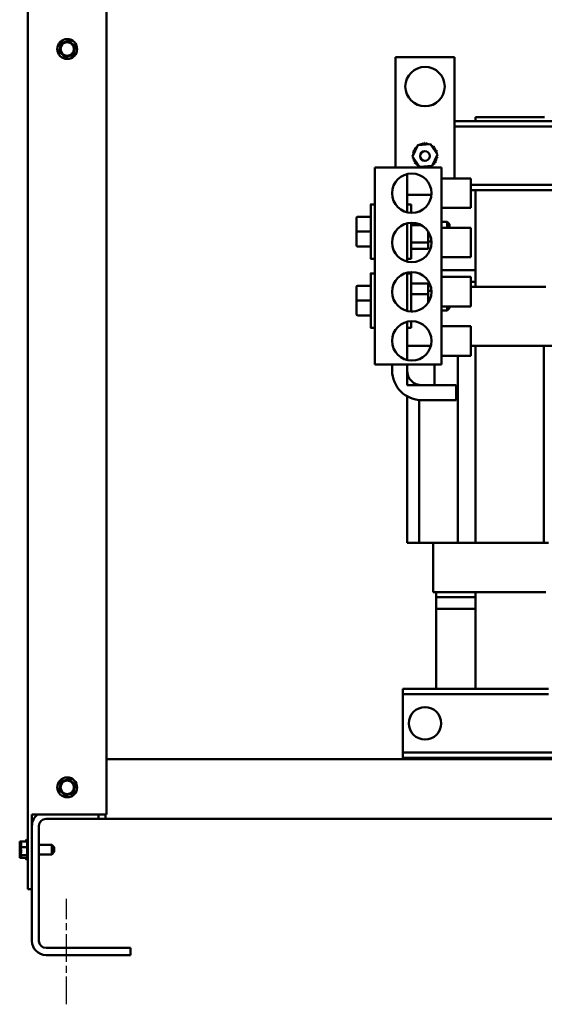
# Model space of a CAD drawing. Units: inches. Extents: x 5 to 215, y 2 to 167.
# Drawn here: x 95 to 108, y 58 to 83 of the extents above; entities that cross this region are included whole.
import ezdxf

# ---------------------------------------------------------------- set-up
doc = ezdxf.new("R2010")
doc.units = ezdxf.units.IN
doc.header["$LTSCALE"] = 10
doc.header["$MEASUREMENT"] = 0
doc.linetypes.add('CHAIN', pattern=[0.7087, 0.4724, -0.0591, 0.1181, -0.0591])
doc.layers.add('Centerline (ANSI)', color=7, linetype='Continuous', lineweight=25)
doc.layers.add('Visible (ANSI)', color=7, linetype='Continuous', lineweight=50)

msp = doc.modelspace()

# ---------------------------------------------------------------- linework, layer by layer
at = {"layer": 'Centerline (ANSI)', "linetype": 'CHAIN', "ltscale": 0.148725}
msp.add_line((95.775, 57.657), (95.775, 60.336), dxfattribs=at)
at = {"layer": 'Visible (ANSI)'}
for p, q in [((94.79, 106.573), (94.79, 60.583)), ((96.79, 105.333), (96.79, 62.473)), ((95.627, 82.021), (95.592, 81.868)), ((95.627, 82.021), (95.633, 82.049)), ((95.633, 82.049), (95.661, 82.057)), ((95.81, 82.104), (95.661, 82.057)), ((95.81, 82.104), (95.838, 82.112)), ((95.838, 82.112), (95.859, 82.093)), ((95.974, 81.986), (95.859, 82.093)), ((95.974, 81.986), (95.995, 81.967)), ((95.586, 81.84), (95.592, 81.868)), ((95.607, 81.82), (95.586, 81.84)), ((95.607, 81.82), (95.722, 81.714)), ((95.771, 81.703), (95.92, 81.749)), ((95.948, 81.758), (95.92, 81.749)), ((95.954, 81.786), (95.948, 81.758)), ((95.954, 81.786), (95.989, 81.939)), ((95.995, 81.967), (95.989, 81.939)), ((95.743, 81.694), (95.722, 81.714)), ((95.771, 81.703), (95.743, 81.694)), ((105.62, 81.698), (104.12, 81.698)), ((104.12, 81.698), (104.12, 78.893)), ((105.62, 78.618), (105.62, 81.698)), ((109.025, 80.073), (105.62, 80.073)), ((106.15, 80.173), (106.15, 80.073)), ((107.9, 80.173), (106.15, 80.173)), ((121.245, 79.939), (105.62, 79.939)), ((104.688, 79.462), (105.008, 79.487)), ((105.008, 79.487), (105.189, 79.223)), ((104.55, 79.173), (104.688, 79.462)), ((105.189, 79.223), (105.051, 78.934)), ((104.732, 78.909), (104.55, 79.173)), ((103.597, 78.893), (103.597, 78.893)), ((103.597, 78.893), (105.284, 78.893)), ((103.597, 78.893), (103.597, 77.958)), ((103.597, 73.893), (103.597, 78.893)), ((104.414, 78.729), (104.414, 77.758)), ((105.051, 78.934), (104.732, 78.909)), ((105.284, 73.893), (105.284, 78.893)), ((105.284, 78.618), (106.034, 78.618)), ((109.347, 78.457), (106.034, 78.457)), ((109.347, 78.323), (106.034, 78.323)), ((106.15, 78.323), (106.15, 75.868)), ((104.414, 78.198), (105.032, 78.198)), ((103.492, 77.958), (103.597, 77.958)), ((104.519, 77.958), (104.414, 77.958)), ((105.284, 77.868), (106.034, 77.868)), ((103.128, 77.613), (103.128, 77.269)), ((103.158, 77.643), (103.492, 77.643)), ((103.158, 77.643), (103.492, 77.643)), ((103.492, 77.643), (103.492, 77.643)), ((103.492, 77.268), (103.492, 77.643)), ((104.414, 77.479), (104.414, 76.508)), ((105.284, 77.518), (105.432, 77.518)), ((105.492, 77.458), (105.432, 77.518)), ((103.128, 77.269), (103.128, 76.923)), ((103.158, 77.268), (103.492, 77.268)), ((103.492, 76.893), (103.492, 77.268)), ((104.781, 77.428), (104.519, 77.428)), ((104.952, 76.994), (104.952, 77.268)), ((105.284, 77.368), (106.034, 77.368)), ((104.519, 76.994), (104.952, 76.994)), ((104.952, 77.018), (105.034, 77.018)), ((104.952, 76.834), (104.952, 76.994)), ((103.128, 76.923), (103.128, 76.923)), ((103.158, 76.893), (103.492, 76.893)), ((104.952, 76.834), (104.519, 76.834)), ((103.492, 76.578), (103.597, 76.578)), ((103.597, 76.578), (103.597, 76.208)), ((104.519, 76.578), (104.414, 76.578)), ((105.284, 76.618), (106.034, 76.618)), ((104.414, 76.229), (104.414, 75.258)), ((106.15, 76.293), (105.284, 76.293)), ((106.15, 76.293), (105.284, 76.293)), ((103.492, 76.208), (103.597, 76.208)), ((104.519, 76.208), (104.414, 76.208)), ((105.284, 76.118), (106.034, 76.118)), ((106.15, 75.993), (106.034, 75.993)), ((106.15, 75.993), (106.034, 75.993)), ((103.128, 75.863), (103.128, 75.519)), ((103.158, 75.893), (103.492, 75.893)), ((103.158, 75.893), (103.492, 75.893)), ((103.492, 75.893), (103.492, 75.893)), ((103.492, 75.518), (103.492, 75.893)), ((104.952, 75.952), (104.519, 75.952)), ((104.952, 75.678), (104.952, 75.952)), ((104.952, 75.768), (105.034, 75.768)), ((106.105, 75.868), (106.034, 75.868)), ((106.105, 75.868), (106.147, 75.868)), ((107.893, 75.868), (106.147, 75.868)), ((107.893, 75.868), (107.935, 75.868)), ((103.128, 75.519), (103.128, 75.173)), ((103.158, 75.518), (103.492, 75.518)), ((103.492, 75.143), (103.492, 75.518)), ((104.952, 75.678), (104.519, 75.678)), ((104.952, 75.469), (104.952, 75.678)), ((104.519, 75.244), (104.564, 75.244)), ((105.284, 75.368), (106.034, 75.368)), ((105.284, 75.268), (105.432, 75.268)), ((105.492, 75.328), (105.432, 75.268)), ((103.128, 75.173), (103.128, 75.173)), ((103.158, 75.143), (103.492, 75.143)), ((104.414, 74.979), (104.414, 74.008)), ((103.492, 74.828), (103.597, 74.828)), ((103.597, 74.828), (103.597, 73.893)), ((104.519, 74.828), (104.414, 74.828)), ((105.284, 74.868), (106.034, 74.868)), ((104.414, 74.368), (105.018, 74.368)), ((104.414, 74.008), (104.414, 74.368)), ((106.034, 74.368), (106.153, 74.368)), ((106.153, 74.368), (106.153, 69.368)), ((107.888, 74.368), (106.153, 74.368)), ((107.888, 74.368), (107.888, 69.368)), ((107.888, 74.368), (108.34, 74.368)), ((105.284, 74.118), (106.034, 74.118)), ((105.7, 74.118), (105.7, 69.368)), ((103.597, 73.893), (105.284, 73.893)), ((103.597, 73.893), (103.597, 73.893)), ((104.034, 73.893), (104.034, 73.748)), ((104.034, 73.748), (104.034, 73.893)), ((104.414, 73.368), (104.414, 73.893)), ((104.414, 73.893), (104.414, 73.748)), ((105.11, 73.893), (105.11, 73.368)), ((105.11, 73.368), (104.414, 73.368)), ((104.794, 73.368), (105.664, 73.368)), ((105.664, 73.368), (105.664, 72.988)), ((104.414, 73.09), (104.414, 69.368)), ((104.414, 73.09), (104.414, 69.368)), ((104.718, 72.992), (104.718, 69.368)), ((105.664, 72.988), (104.794, 72.988)), ((104.794, 72.988), (104.794, 72.988)), ((104.718, 69.368), (104.414, 69.368)), ((104.414, 69.368), (104.414, 69.368)), ((104.718, 69.368), (105.7, 69.368)), ((105.08, 68.118), (105.08, 69.368)), ((106.153, 69.368), (105.7, 69.368)), ((106.153, 69.368), (107.888, 69.368)), ((108.005, 69.368), (107.888, 69.368)), ((105.108, 68.118), (105.08, 68.118)), ((105.108, 68.118), (106.105, 68.118)), ((105.15, 68.118), (105.15, 67.993)), ((105.15, 67.993), (105.15, 67.693)), ((105.15, 67.993), (106.15, 67.993)), ((105.15, 67.993), (106.15, 67.993)), ((106.147, 68.118), (106.105, 68.118)), ((106.147, 68.118), (107.893, 68.118)), ((106.15, 68.118), (106.15, 65.663)), ((107.935, 68.118), (107.893, 68.118)), ((105.15, 67.693), (106.15, 67.693)), ((105.15, 67.693), (105.15, 65.663)), ((105.15, 67.693), (106.15, 67.693)), ((104.305, 65.663), (104.305, 65.529)), ((108.005, 65.663), (104.305, 65.663)), ((104.305, 65.529), (104.305, 65.399)), ((108.005, 65.529), (104.305, 65.529)), ((104.305, 65.399), (104.305, 64.177)), ((104.305, 64.177), (104.305, 64.047)), ((104.305, 64.047), (104.305, 63.913)), ((121.245, 64.047), (104.305, 64.047)), ((128.75, 63.881), (96.79, 63.881)), ((109.293, 63.913), (104.305, 63.913)), ((106.15, 63.913), (106.15, 63.881)), ((95.627, 63.281), (95.592, 63.128)), ((95.627, 63.281), (95.633, 63.309)), ((95.633, 63.309), (95.661, 63.317)), ((95.81, 63.364), (95.661, 63.317)), ((95.81, 63.364), (95.838, 63.372)), ((95.838, 63.372), (95.859, 63.353)), ((95.974, 63.246), (95.859, 63.353)), ((95.974, 63.246), (95.995, 63.227)), ((95.995, 63.227), (95.989, 63.199)), ((95.586, 63.1), (95.592, 63.128)), ((95.607, 63.08), (95.586, 63.1)), ((95.607, 63.08), (95.722, 62.974)), ((95.771, 62.963), (95.92, 63.009)), ((95.948, 63.018), (95.92, 63.009)), ((95.954, 63.046), (95.948, 63.018)), ((95.954, 63.046), (95.989, 63.199)), ((95.743, 62.954), (95.722, 62.974)), ((95.771, 62.963), (95.743, 62.954)), ((95, 62.473), (94.895, 62.473)), ((94.895, 60.583), (94.895, 62.473)), ((95, 62.473), (96.79, 62.473)), ((96.586, 62.362), (95.253, 62.362)), ((96.586, 62.362), (96.586, 62.473)), ((96.765, 62.362), (96.586, 62.362)), ((96.765, 62.362), (96.765, 62.473)), ((96.765, 62.362), (128.775, 62.362)), ((95.074, 62.183), (95.074, 59.265)), ((94.585, 61.792), (94.615, 61.792)), ((94.585, 61.792), (94.585, 61.773)), ((94.585, 61.737), (94.585, 61.701)), ((94.615, 61.792), (94.775, 61.792)), ((94.615, 61.792), (94.615, 61.773)), ((94.615, 61.737), (94.615, 61.701)), ((94.745, 61.792), (94.745, 61.809)), ((94.76, 61.792), (94.76, 61.835)), ((94.775, 61.357), (94.775, 61.809)), ((94.585, 61.666), (94.585, 61.647)), ((94.585, 61.647), (94.615, 61.647)), ((94.585, 61.647), (94.585, 61.619)), ((94.585, 61.548), (94.585, 61.5)), ((94.615, 61.666), (94.615, 61.647)), ((94.615, 61.647), (94.775, 61.647)), ((94.615, 61.647), (94.615, 61.619)), ((94.615, 61.548), (94.615, 61.5)), ((95.4, 61.704), (95.074, 61.704)), ((95.4, 61.463), (95.4, 61.704)), ((95.46, 61.644), (95.4, 61.704)), ((95.46, 61.523), (95.4, 61.463)), ((95.46, 61.644), (95.46, 61.523)), ((94.585, 61.466), (94.585, 61.438)), ((94.585, 61.438), (94.615, 61.438)), ((94.585, 61.438), (94.585, 61.429)), ((94.585, 61.394), (94.585, 61.383)), ((94.585, 61.383), (94.585, 61.374)), ((94.585, 61.374), (94.615, 61.374)), ((94.615, 61.466), (94.615, 61.438)), ((94.615, 61.438), (94.775, 61.438)), ((94.615, 61.438), (94.615, 61.429)), ((94.615, 61.394), (94.615, 61.383)), ((94.615, 61.383), (94.615, 61.374)), ((94.615, 61.374), (94.775, 61.374)), ((94.745, 61.357), (94.745, 61.374)), ((94.76, 61.331), (94.76, 61.374)), ((95.4, 61.463), (95.074, 61.463)), ((94.895, 60.583), (94.79, 60.583)), ((94.895, 59.265), (94.895, 60.583)), ((95.253, 59.086), (97.395, 59.086)), ((97.395, 59.086), (97.395, 58.907)), ((97.395, 58.907), (95.253, 58.907))]:
    msp.add_line(p, q, dxfattribs=at)
for centre, radius in [((95.791, 81.903), 0.252), ((95.791, 81.903), 0.171), ((104.87, 80.948), 0.5), ((104.867, 79.187), 0.123), ((104.534, 78.243), 0.5), ((104.534, 76.993), 0.5), ((104.534, 75.743), 0.5), ((104.534, 74.493), 0.5), ((104.87, 64.788), 0.412), ((95.791, 63.163), 0.252), ((95.791, 63.163), 0.171)]:
    msp.add_circle(centre, radius, dxfattribs=at)
for centre, radius, start, end in [((104.87, 79.198), 0.323, 113.8826, 114.4295), ((104.709, 79.479), 0.0302, 335.3028, 27.1052), ((104.767, 79.505), 0.0302, 201.2068, 15.8552), ((104.87, 79.198), 0.323, 102.6326, 103.1795), ((104.829, 79.519), 0.0302, 189.9568, 4.6052), ((104.87, 79.198), 0.323, 91.3826, 91.9295), ((104.892, 79.521), 0.0302, 178.7068, 353.3552), ((104.87, 79.198), 0.323, 80.1326, 80.6795), ((104.955, 79.51), 0.0302, 167.4568, 246.682), ((104.955, 79.51), 0.0302, 302.3365, 342.1052), ((104.87, 79.198), 0.323, 68.8826, 69.4295), ((105.014, 79.487), 0.0302, 156.2068, 183.6682), ((105.014, 79.487), 0.0302, 294.8275, 330.8552), ((105.068, 79.454), 0.0302, 144.9568, 319.6052), ((104.87, 79.198), 0.323, 57.6326, 58.1795), ((104.87, 79.198), 0.323, 170.1326, 170.6795), ((104.548, 79.221), 0.0302, 14.4893, 83.3552), ((104.558, 79.283), 0.0302, 257.4568, 72.1052), ((104.87, 79.198), 0.323, 158.8826, 159.4295), ((104.581, 79.342), 0.0302, 246.2068, 60.8552), ((104.87, 79.198), 0.323, 147.6326, 148.1795), ((104.614, 79.396), 0.0302, 234.9568, 49.6052), ((104.87, 79.198), 0.323, 136.3826, 136.9295), ((104.658, 79.442), 0.0302, 223.7068, 283.2882), ((104.87, 79.198), 0.323, 125.1326, 125.6795), ((104.658, 79.442), 0.0302, 25.7303, 38.3552), ((104.709, 79.479), 0.0302, 212.4568, 221.2502), ((105.114, 79.41), 0.0302, 133.7068, 308.3552), ((104.87, 79.198), 0.323, 46.3826, 46.9295), ((105.15, 79.359), 0.0302, 122.4568, 297.1052), ((104.87, 79.198), 0.323, 35.1326, 35.6795), ((105.176, 79.301), 0.0302, 111.2068, 285.8552), ((104.87, 79.198), 0.323, 23.8826, 24.4295), ((105.19, 79.239), 0.0302, 99.9568, 143.5482), ((104.87, 79.198), 0.323, 12.6326, 13.1795), ((104.548, 79.221), 0.0302, 268.7068, 294.5292), ((104.87, 79.198), 0.323, 181.3826, 181.9295), ((104.549, 79.157), 0.0302, 75.562, 94.6052), ((104.549, 79.157), 0.0302, 279.9568, 323.5482), ((104.87, 79.198), 0.323, 192.6326, 193.1795), ((104.564, 79.095), 0.0302, 291.2068, 105.8552), ((104.87, 79.198), 0.323, 203.8826, 204.4295), ((104.589, 79.038), 0.0302, 302.4568, 117.1052), ((104.87, 79.198), 0.323, 215.1326, 215.6795), ((104.626, 78.986), 0.0302, 313.7068, 128.3552), ((104.672, 78.943), 0.0302, 324.9568, 139.6052), ((105.082, 78.954), 0.0302, 43.7068, 103.2882), ((105.126, 79), 0.0302, 54.9568, 229.6052), ((104.87, 79.198), 0.323, 316.3826, 316.9295), ((105.159, 79.054), 0.0302, 66.2068, 240.8552), ((104.87, 79.198), 0.323, 327.6326, 328.1795), ((105.182, 79.113), 0.0302, 77.4568, 252.1052), ((105.192, 79.176), 0.0302, 194.4893, 263.3552), ((104.87, 79.198), 0.323, 338.8826, 339.4295), ((105.192, 79.176), 0.0302, 88.7068, 114.5292), ((105.19, 79.239), 0.0302, 255.562, 274.6052), ((104.87, 79.198), 0.323, 350.1326, 350.6795), ((104.87, 79.198), 0.323, 1.3826, 1.9295), ((104.534, 78.243), 0.5, 270.0022, 89.9978), ((104.87, 79.198), 0.323, 226.3826, 226.9295), ((104.87, 79.198), 0.323, 237.6326, 238.1795), ((104.726, 78.909), 0.0302, 114.8275, 150.8552), ((104.726, 78.909), 0.0302, 336.2068, 3.6682), ((104.87, 79.198), 0.323, 248.8826, 249.4295), ((104.785, 78.886), 0.0302, 122.3365, 162.1052), ((104.785, 78.886), 0.0302, 13.0588, 66.682), ((104.848, 78.876), 0.0302, 35.1611, 144.8389), ((104.911, 78.878), 0.0302, 31.011, 148.989), ((104.973, 78.892), 0.0302, 21.2068, 177.3488), ((105.03, 78.918), 0.0302, 155.3028, 207.1052), ((104.87, 79.198), 0.323, 293.8826, 294.4295), ((105.03, 78.918), 0.0302, 32.4568, 41.2502), ((105.082, 78.954), 0.0302, 205.7303, 218.3552), ((104.87, 79.198), 0.323, 305.1326, 305.6795), ((104.534, 76.993), 0.5, 270.0022, 89.9978), ((104.534, 75.743), 0.5, 270.0022, 89.9978), ((104.534, 74.493), 0.5, 270.0022, 89.9978), ((104.794, 73.748), 0.76, 180, 270), ((104.794, 73.748), 0.76, 180, 270), ((104.794, 73.748), 0.38, 180, 270), ((95.253, 62.183), 0.358, 125.763, 180), ((95.253, 62.183), 0.179, 90, 180), ((94.775, 61.809), 0.03, 120, 180), ((94.76, 61.805), 0.03, 46.2542, 90), ((94.805, 61.809), 0.03, 120, 180), ((94.775, 61.357), 0.03, 180, 240), ((94.76, 61.361), 0.03, 270, 313.7458), ((94.805, 61.357), 0.03, 180, 240), ((95.253, 59.265), 0.358, 180, 270), ((95.253, 59.265), 0.179, 180, 270)]:
    msp.add_arc(centre, radius, start, end, dxfattribs=at)
for centre, major_axis, ratio, start_param, end_param in [((106.034, 78.243), (0, -0.375), 0.000014, 6.283182, 9.424775), ((103.492, 77.268), (0, -0.69), 0.000014, 5.28729, 10.420674), ((103.597, 77.268), (0, -0.69), 0.000014, 6.283108, 9.424701), ((104.519, 77.268), (0, 0.69), 0.000014, 5.472136, 6.283193), ((103.158, 77.613), (0.0002, -0.03), 0.999498, 3.133335, 4.704131), ((103.158, 77.613), (0.03, 0.0002), 0.999497, 1.562522, 3.133318), ((104.414, 77.268), (0, -0.69), 0.000014, 1.116456, 1.880624), ((104.519, 77.268), (0, -0.69), 0.000014, 6.283185, 8.185796), ((105.432, 77.268), (0, 0.25), 0.000014, 5.123907, 6.283188), ((103.158, 77.268), (0.03, 0), 0.001006, 3.141609, 4.712406), ((105.492, 77.268), (0, 0.19), 0.000014, 5.266651, 6.283172), ((106.034, 76.993), (0, -0.375), 0.000014, 6.283178, 9.42477), ((103.158, 76.923), (0.03, 0.0002), 0.999497, 3.133318, 3.14985), ((103.158, 76.923), (-0.0002, 0.03), 0.999498, 1.562539, 3.133335), ((103.492, 75.518), (0, -0.69), 0.000014, 5.287289, 10.420673), ((103.597, 75.518), (0, -0.69), 0.000014, 6.283143, 9.424736), ((104.519, 75.518), (0, 0.69), 0.000014, 4.302809, 6.283184), ((106.034, 75.743), (0, -0.375), 0.000014, 6.283182, 9.424775), ((103.158, 75.863), (0.0002, -0.03), 0.999498, 3.133335, 4.704131), ((103.158, 75.863), (0.03, 0.0002), 0.999497, 1.562522, 3.133318), ((104.414, 75.518), (0, -0.69), 0.000014, 1.184021, 2.025328), ((103.158, 75.518), (0.03, 0), 0.001006, 3.141609, 4.712406), ((105.432, 75.518), (0, -0.25), 0.000014, 0, 0.927295), ((105.492, 75.518), (0, -0.19), 0.000014, 0.000015, 0.660846), ((103.158, 75.173), (0.03, 0.0002), 0.999497, 3.133318, 3.14985), ((103.158, 75.173), (-0.0002, 0.03), 0.999498, 1.562539, 3.133335), ((104.519, 75.518), (0, -0.69), 0.000014, 0, 0.705639), ((106.034, 74.493), (0, -0.375), 0.000014, 6.283176, 9.424768)]:
    msp.add_ellipse(centre, major_axis=major_axis, ratio=ratio, start_param=start_param, end_param=end_param, dxfattribs=at)
for points, knots in [([(94.585, 61.666), (94.585, 61.671), (94.586, 61.678), (94.588, 61.694), (94.59, 61.708), (94.59, 61.719), (94.59, 61.731), (94.588, 61.744), (94.586, 61.761), (94.585, 61.767), (94.585, 61.773)], [-0.1870986, -0.1870986, -0.1870986, -0.1870986, -0.1282749, -0.1282749, 0, 0, 0, 0.1282749, 0.1282749, 0.1870986, 0.1870986, 0.1870986, 0.1870986]), ([(94.587, 61.748), (94.587, 61.747), (94.587, 61.746), (94.586, 61.742), (94.585, 61.739), (94.585, 61.737)], [0.09948687, 0.09948687, 0.09948687, 0.09948687, 0.12827492, 0.12827492, 0.1870986, 0.1870986, 0.1870986, 0.1870986]), ([(94.615, 61.666), (94.615, 61.671), (94.616, 61.678), (94.618, 61.694), (94.62, 61.708), (94.62, 61.719), (94.62, 61.731), (94.618, 61.744), (94.616, 61.761), (94.615, 61.767), (94.615, 61.773)], [-0.1870986, -0.1870986, -0.1870986, -0.1870986, -0.1282749, -0.1282749, 0, 0, 0, 0.1282749, 0.1282749, 0.1870986, 0.1870986, 0.1870986, 0.1870986]), ([(94.617, 61.748), (94.617, 61.747), (94.617, 61.746), (94.616, 61.742), (94.615, 61.739), (94.615, 61.737)], [0.09948687, 0.09948687, 0.09948687, 0.09948687, 0.12827492, 0.12827492, 0.1870986, 0.1870986, 0.1870986, 0.1870986]), ([(94.585, 61.466), (94.585, 61.473), (94.586, 61.482), (94.588, 61.506), (94.59, 61.526), (94.59, 61.542), (94.59, 61.559), (94.588, 61.578), (94.586, 61.602), (94.585, 61.611), (94.585, 61.619)], [-0.1870986, -0.1870986, -0.1870986, -0.1870986, -0.1282749, -0.1282749, 0, 0, 0, 0.1282749, 0.1282749, 0.1870986, 0.1870986, 0.1870986, 0.1870986]), ([(94.587, 61.583), (94.587, 61.579), (94.587, 61.575), (94.586, 61.564), (94.585, 61.555), (94.585, 61.548)], [0.09948687, 0.09948687, 0.09948687, 0.09948687, 0.12827492, 0.12827492, 0.1870986, 0.1870986, 0.1870986, 0.1870986]), ([(94.615, 61.466), (94.615, 61.473), (94.616, 61.482), (94.618, 61.506), (94.62, 61.526), (94.62, 61.542), (94.62, 61.559), (94.618, 61.578), (94.616, 61.602), (94.615, 61.611), (94.615, 61.619)], [-0.1870986, -0.1870986, -0.1870986, -0.1870986, -0.1282749, -0.1282749, 0, 0, 0, 0.1282749, 0.1282749, 0.1870986, 0.1870986, 0.1870986, 0.1870986]), ([(94.617, 61.583), (94.617, 61.579), (94.617, 61.575), (94.616, 61.564), (94.615, 61.555), (94.615, 61.548)], [0.09948687, 0.09948687, 0.09948687, 0.09948687, 0.12827492, 0.12827492, 0.1870986, 0.1870986, 0.1870986, 0.1870986]), ([(94.585, 61.383), (94.585, 61.385), (94.586, 61.388), (94.588, 61.395), (94.59, 61.401), (94.59, 61.406), (94.59, 61.411), (94.588, 61.417), (94.586, 61.424), (94.585, 61.427), (94.585, 61.429)], [-0.1870986, -0.1870986, -0.1870986, -0.1870986, -0.1282749, -0.1282749, 0, 0, 0, 0.1282749, 0.1282749, 0.1870986, 0.1870986, 0.1870986, 0.1870986]), ([(94.587, 61.418), (94.587, 61.416), (94.587, 61.413), (94.586, 61.405), (94.585, 61.399), (94.585, 61.394)], [0.09948687, 0.09948687, 0.09948687, 0.09948687, 0.12827492, 0.12827492, 0.1870986, 0.1870986, 0.1870986, 0.1870986]), ([(94.615, 61.383), (94.615, 61.385), (94.616, 61.388), (94.618, 61.395), (94.62, 61.401), (94.62, 61.406), (94.62, 61.411), (94.618, 61.417), (94.616, 61.424), (94.615, 61.427), (94.615, 61.429)], [-0.1870986, -0.1870986, -0.1870986, -0.1870986, -0.1282749, -0.1282749, 0, 0, 0, 0.1282749, 0.1282749, 0.1870986, 0.1870986, 0.1870986, 0.1870986]), ([(94.617, 61.418), (94.617, 61.416), (94.617, 61.413), (94.616, 61.405), (94.615, 61.399), (94.615, 61.394)], [0.09948687, 0.09948687, 0.09948687, 0.09948687, 0.12827492, 0.12827492, 0.1870986, 0.1870986, 0.1870986, 0.1870986])]:
    msp.add_open_spline(points, degree=3, knots=knots, dxfattribs=at)
for points in [[(94.585, 61.701), (94.585, 61.694), (94.586, 61.687), (94.586, 61.68)], [(94.585, 61.5), (94.585, 61.496), (94.586, 61.491), (94.586, 61.486)], [(94.615, 61.701), (94.615, 61.694), (94.616, 61.687), (94.616, 61.68)], [(94.615, 61.5), (94.615, 61.496), (94.616, 61.491), (94.616, 61.486)]]:
    msp.add_open_spline(points, degree=3, dxfattribs=at)

doc.saveas('drawing.dxf')
